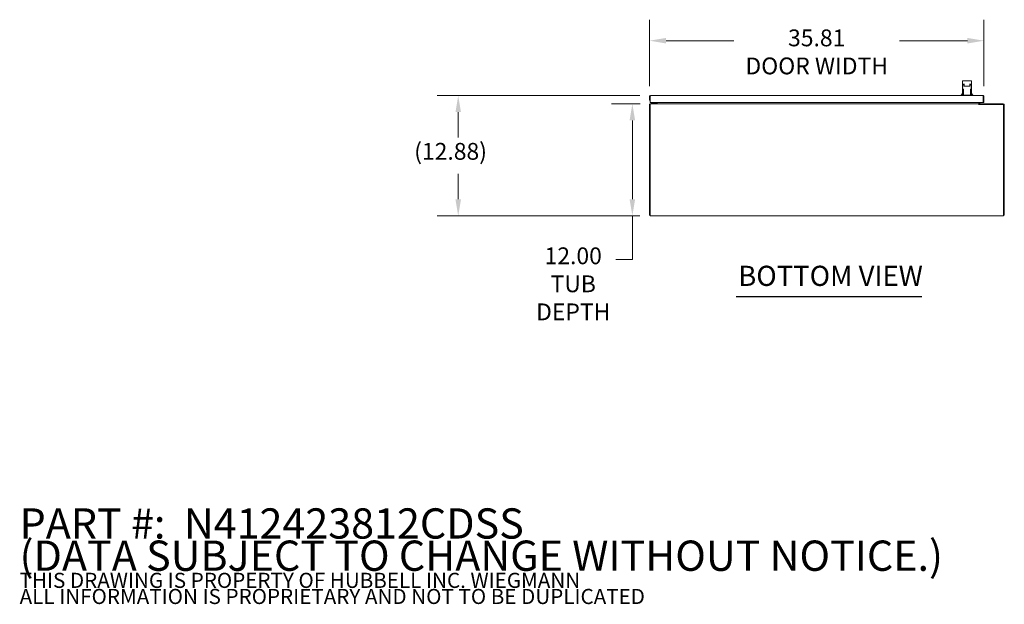
# Model space of a CAD drawing. Units: inches. Extents: x 4 to 150, y 6 to 90.
# Drawn here: x 4 to 57, y 6 to 37 of the extents above; entities that cross this region are included whole.
import ezdxf

# ---------------------------------------------------------------- set-up
doc = ezdxf.new("R2010")
doc.units = ezdxf.units.IN
doc.header["$LTSCALE"] = 9.090909
doc.header["$MEASUREMENT"] = 0
for name, color, linetype, lineweight in [('Dimension (ANSI)', 7, 'Continuous', 5), ('Symbol (ANSI)', 7, 'Continuous', 5), ('Visible (ANSI)', 7, 'Continuous', 5)]:
    doc.layers.add(name, color=color, linetype=linetype, lineweight=lineweight)
doc.styles.add('Note Text (ANSI)', font='RomanS.shx')
doc.styles.add('ROMANS', font='romans.shx')
doc.styles.add('Text Style168', font='tahoma.ttf')
doc.dimstyles.new('Default (ANSI)', dxfattribs={"dimscale": 9.090909, "dimtxt": 0.1, "dimasz": 0.098425, "dimexe": 0.125, "dimexo": 0.0625, "dimgap": 0.031496, "dimtad": 0, "dimtih": 1, "dimtoh": 1, "dimrnd": 1e-08, "dimzin": 0, "dimdsep": 46, "dimtxsty": 'ROMANS', "dimcen": 0.09, "dimdle": 0.393701, "dimclrd": 256, "dimclre": 256, "dimclrt": 256, "dimadec": 0, "dimazin": 0, "dimtfac": 1, "dimtofl": 0, "dimtmove": 0, "dimatfit": 3, "dimfxl": 1, "dimtolj": 1, "dimtzin": 0, "dimlwd": -1, "dimlwe": -1, "dimarcsym": 0})

# ---------------------------------------------------------------- blocks, each defined once
blk = doc.blocks.new('*D6')
at = {"layer": 'Defpoints', "color": 0, "transparency": 16777216}
for p in [(27.546, 33.053), (37.945, 33.053), (37.929, 26.549)]:
    blk.add_point(p, dxfattribs=at)
at = {"layer": 'Dimension (ANSI)', "transparency": 16777216}
for p, q in [((37.377, 33.053), (26.41, 33.053)), ((27.546, 32.158), (27.546, 30.78)), ((27.546, 27.444), (27.546, 28.822)), ((37.361, 26.549), (26.41, 26.549))]:
    blk.add_line(p, q, dxfattribs=at)
for points in [[(27.397, 32.158), (27.696, 32.158), (27.546, 33.053)], [(27.397, 27.444), (27.696, 27.444), (27.546, 26.549)]]:
    blk.add_solid(points, dxfattribs=at)
at = {"layer": 'Dimension (ANSI)', "transparency": 16777216, "insert": (25.165, 30.493), "char_height": 0.90909, "attachment_point": 1, "style": 'ROMANS'}
blk.add_mtext('\\A1;(12.88)', dxfattribs=at)
blk = doc.blocks.new('*D17')
at = {"layer": 'Defpoints', "color": 0, "transparency": 16777216}
for p in [(55.979, 36.02), (37.892, 32.999), (55.979, 32.999)]:
    blk.add_point(p, dxfattribs=at)
at = {"layer": 'Dimension (ANSI)', "transparency": 16777216}
for p, q in [((37.892, 33.568), (37.892, 37.157)), ((55.979, 33.568), (55.979, 37.157)), ((38.787, 36.02), (42.462, 36.02)), ((55.084, 36.02), (51.409, 36.02))]:
    blk.add_line(p, q, dxfattribs=at)
for points in [[(38.787, 36.169), (38.787, 35.871), (37.892, 36.02)], [(55.084, 36.169), (55.084, 35.871), (55.979, 36.02)]]:
    blk.add_solid(points, dxfattribs=at)
at = {"layer": 'Dimension (ANSI)', "transparency": 16777216, "insert": (46.936, 36.628), "char_height": 0.90909, "attachment_point": 2, "style": 'ROMANS'}
blk.add_mtext('\\A1;\\fromans|b0|i0;\\H0.9091;35.81\\P\\fromans|b0|i0;\\H0.9091;DOOR WIDTH', dxfattribs=at)
blk = doc.blocks.new('*D22')
at = {"layer": 'Defpoints', "color": 0, "transparency": 16777216}
for p in [(36.966, 32.609), (37.958, 32.609), (37.929, 26.549)]:
    blk.add_point(p, dxfattribs=at)
at = {"layer": 'Dimension (ANSI)', "transparency": 16777216}
for p, q in [((37.389, 32.609), (35.83, 32.609)), ((36.966, 31.715), (36.966, 27.444)), ((37.361, 26.549), (35.83, 26.549)), ((36.966, 26.549), (36.966, 24.187)), ((36.966, 24.187), (36.072, 24.187))]:
    blk.add_line(p, q, dxfattribs=at)
for points in [[(36.817, 31.715), (37.115, 31.715), (36.966, 32.609)], [(36.817, 27.444), (37.115, 27.444), (36.966, 26.549)]]:
    blk.add_solid(points, dxfattribs=at)
at = {"layer": 'Dimension (ANSI)', "transparency": 16777216, "insert": (33.767, 24.845), "char_height": 0.90909, "attachment_point": 2, "style": 'ROMANS'}
blk.add_mtext('\\A1;\\fromans|b0|i0;\\H0.9091;12.00\\P\\fromans|b0|i0;\\H0.9091;TUB\\P\\fromans|b0|i0;\\H0.9091;DEPTH', dxfattribs=at)

msp = doc.modelspace()

# ---------------------------------------------------------------- linework, layer by layer
at = {"layer": 'Symbol (ANSI)', "lineweight": 30}
msp.add_line((42.58179, 22.1984), (52.61568, 22.1984), dxfattribs=at)
at = {"layer": 'Visible (ANSI)'}
for p, q in [((54.81432, 33.67899), (54.8149, 33.67899)), ((54.81432, 33.33311), (54.81432, 33.67899)), ((54.8146, 33.82811), (54.8146, 33.67899)), ((54.84469, 33.85794), (54.84443, 33.85794)), ((54.93323, 33.85794), (54.84469, 33.85794)), ((54.90986, 33.67899), (54.86154, 33.67899)), ((54.91465, 33.67899), (54.91465, 33.67899)), ((54.93142, 33.55968), (55.2009, 33.55968)), ((54.93323, 33.85794), (55.19835, 33.85794)), ((55.28164, 33.85794), (55.19835, 33.85794)), ((55.2176, 33.67899), (55.2176, 33.67899)), ((55.26667, 33.67899), (55.2221, 33.67899)), ((55.28187, 33.85794), (55.28164, 33.85794)), ((55.31198, 33.67899), (55.31143, 33.67899)), ((55.3117, 33.82811), (55.3117, 33.67899)), ((55.31198, 33.33311), (55.31198, 33.67899)), ((37.9452, 33.05264), (55.926, 33.05264)), ((54.8146, 33.17195), (54.74501, 33.08446)), ((54.74501, 33.08446), (54.8146, 33.08446)), ((54.74501, 33.08446), (54.74501, 33.05264)), ((54.81432, 33.33311), (54.8146, 33.33311)), ((54.8146, 33.33311), (54.8146, 33.20177)), ((54.8146, 33.20177), (54.82465, 33.20177)), ((54.8146, 33.17195), (54.8146, 33.09254)), ((54.8146, 33.05264), (54.8146, 33.09254)), ((54.86871, 33.17195), (54.82454, 33.17195)), ((54.82465, 33.42382), (54.82465, 33.20177)), ((54.83952, 33.20177), (54.82465, 33.20177)), ((54.83952, 33.20177), (54.84943, 33.20177)), ((54.84943, 33.20177), (54.86871, 33.20177)), ((54.85636, 33.20177), (54.85636, 33.17195)), ((54.86829, 33.31511), (54.85931, 33.31511)), ((54.86829, 33.31511), (54.86871, 33.31511)), ((54.86871, 33.09241), (54.86871, 33.40061)), ((54.88446, 33.08247), (54.87865, 33.08247)), ((55.24365, 33.08247), (54.88446, 33.08247)), ((55.24927, 33.08247), (55.24365, 33.08247)), ((55.25921, 33.09241), (55.25921, 33.40061)), ((55.2593, 33.31511), (55.25921, 33.31511)), ((55.25921, 33.20177), (55.27757, 33.20177)), ((55.30176, 33.17195), (55.25921, 33.17195)), ((55.2593, 33.31511), (55.26799, 33.31511)), ((55.26994, 33.20177), (55.26994, 33.17195)), ((55.27757, 33.20177), (55.28746, 33.20177)), ((55.30186, 33.20177), (55.28746, 33.20177)), ((55.30186, 33.42382), (55.30186, 33.20177)), ((55.30186, 33.20177), (55.3117, 33.20177)), ((55.3117, 33.33364), (55.3117, 33.20177)), ((55.3117, 33.33311), (55.31198, 33.33311)), ((55.3117, 33.09254), (55.3117, 33.17195)), ((55.3117, 33.17195), (55.38129, 33.08446)), ((55.3117, 33.09254), (55.3117, 33.05264)), ((55.3117, 33.08446), (55.38129, 33.08446)), ((55.38129, 33.08446), (55.38129, 33.05264)), ((37.89137, 32.55631), (37.89137, 26.58623)), ((37.89204, 32.99949), (37.89204, 32.81022)), ((37.92941, 32.99949), (37.89204, 32.99949)), ((37.89204, 32.81022), (37.92941, 32.81022)), ((37.92875, 32.55986), (37.89267, 32.56797)), ((37.92875, 32.56797), (37.92875, 32.55631)), ((37.92875, 26.60201), (37.92875, 32.55631)), ((37.92941, 32.99949), (37.92941, 32.81022)), ((37.92977, 32.68396), (37.92977, 32.99949)), ((55.94143, 32.68396), (37.92977, 32.68396)), ((37.94453, 32.60946), (37.94453, 32.59982)), ((37.94453, 32.60946), (37.95761, 32.60946)), ((37.95761, 32.60946), (55.70728, 32.60946)), ((37.98291, 32.62057), (37.98291, 32.60946)), ((37.98291, 32.62057), (38.04605, 32.62057)), ((38.26069, 32.62057), (38.04605, 32.62057)), ((38.26069, 32.60946), (38.26069, 32.62057)), ((38.26435, 32.63904), (38.26435, 32.68396)), ((38.26435, 32.63904), (38.30173, 32.63904)), ((38.26435, 32.62525), (38.26435, 32.63904)), ((38.26435, 32.62525), (38.26996, 32.62525)), ((38.26996, 32.62525), (38.29525, 32.62525)), ((38.30527, 32.63526), (38.29525, 32.62525)), ((38.30173, 32.68396), (38.30173, 32.63904)), ((38.30173, 32.63904), (38.30173, 32.63172)), ((38.30527, 32.68396), (38.30527, 32.63526)), ((55.70728, 32.68396), (55.70728, 32.62525)), ((55.70728, 32.62525), (55.70728, 32.60946)), ((55.70728, 32.55631), (55.70728, 32.60946)), ((55.70728, 32.55621), (55.70728, 32.55631)), ((55.70738, 32.55621), (55.70728, 32.55621)), ((55.70738, 32.57209), (55.70738, 32.55621)), ((55.70738, 32.57209), (57.04592, 32.57209)), ((55.72597, 32.68396), (55.72597, 32.62525)), ((57.03014, 32.60946), (55.72597, 32.60946)), ((55.72597, 32.57209), (55.72597, 32.60946)), ((55.76334, 32.68396), (55.76334, 32.62525)), ((55.94143, 32.99949), (55.94143, 32.68396)), ((55.94179, 32.99949), (55.94179, 32.68396)), ((55.94179, 32.99949), (55.97916, 32.99949)), ((55.94179, 32.68396), (55.97916, 32.68396)), ((55.97916, 32.68396), (55.97916, 32.99949)), ((57.04592, 32.57209), (57.04592, 26.60201)), ((57.08329, 26.58623), (57.08329, 32.55631)), ((37.92875, 26.58623), (37.89137, 26.58623)), ((37.92875, 26.60201), (37.92875, 26.54886)), ((57.04592, 26.54886), (37.92875, 26.54886)), ((57.04592, 26.54886), (57.04592, 26.60201)), ((57.08329, 26.58623), (57.04592, 26.58623))]:
    msp.add_line(p, q, dxfattribs=at)
for centre, radius, start, end in [((54.84443, 33.82811), 0.02983, 90, 180), ((55.28187, 33.82811), 0.02983, 0, 90), ((54.87865, 33.09241), 0.00994, 180, 270), ((55.24927, 33.09241), 0.00994, 270, 0), ((37.94453, 32.55631), 0.05316, 167.328492, 180), ((55.77913, 32.62525), 0.05316, 180, 197.272232), ((55.77913, 32.62525), 0.01578, 180, 270), ((57.03014, 32.55631), 0.05316, 0, 90)]:
    msp.add_arc(centre, radius, start, end, dxfattribs=at)
for centre, major_axis, ratio, start_param, end_param in [((54.87768, 32.88363), (0, 0.79536), 0.0904168, 0.19422442, 0.52760853), ((55.20174, 33.57557), (0.01484, -0.00144), 0.90118555, 6.28310804, 6.28318887), ((55.25053, 32.88363), (0, 0.79536), 0.08749992, 5.75557677, 6.08896089), ((54.84656, 32.8833), (0, -0.79532), 0.04915708, 4.08536269, 4.11126409), ((55.28165, 32.8833), (0, -0.79532), 0.04624353, 2.17192122, 2.19782262), ((55.30176, 33.09254), (0.00994, 0), 0.9760987, 0.00000028, 0.00098102)]:
    msp.add_ellipse(centre, major_axis=major_axis, ratio=ratio, start_param=start_param, end_param=end_param, dxfattribs=at)
for points, knots in [([(54.82465, 33.42382), (54.82712, 33.45255), (54.82977, 33.47922), (54.8354, 33.52842), (54.83837, 33.55083), (54.84148, 33.57083)], [-1.19895886, -1.19895886, -1.19895886, -1.19895886, -0.60098003, -0.60098003, 0, 0, 0, 0]), ([(54.8745, 33.67899), (54.87271, 33.67784), (54.87092, 33.67604), (54.86736, 33.67106), (54.86557, 33.66788), (54.8638, 33.66403)], [0.003624561, 0.003624561, 0.003624561, 0.003624561, 0.303729252, 0.303729252, 0.606418698, 0.606418698, 0.606418698, 0.606418698]), ([(54.91543, 33.57951), (54.91491, 33.59963), (54.91422, 33.61825), (54.91262, 33.64928), (54.91169, 33.66221), (54.91027, 33.676), (54.90979, 33.67971), (54.90895, 33.68487), (54.90852, 33.68661), (54.90843, 33.68688), (54.90842, 33.68689), (54.90842, 33.68689)], [0, 0, 0, 0, 0.34376159, 0.34376159, 0.68159236, 0.68159236, 0.84452723, 0.84452723, 0.99176086, 0.99176086, 1.00261313, 1.00261313, 1.00261313, 1.00261313]), ([(54.91573, 33.57404), (54.91565, 33.57483), (54.91559, 33.57562), (54.9155, 33.57741), (54.91546, 33.57842), (54.91543, 33.57951)], [0, 0, 0, 0, 0.0176497493, 0.0176497493, 0.0358333951, 0.0358333951, 0.0358333951, 0.0358333951]), ([(54.93142, 33.55968), (54.9297, 33.55968), (54.92794, 33.55997), (54.9247, 33.56107), (54.92317, 33.56189), (54.92051, 33.56393), (54.91934, 33.56518), (54.91748, 33.56794), (54.91676, 33.56949), (54.91602, 33.57205), (54.91583, 33.57305), (54.91573, 33.57404)], [0.00000311, 0.00000311, 0.00000311, 0.00000311, 0.026605356, 0.026605356, 0.052319866, 0.052319866, 0.077718335, 0.077718335, 0.10327007, 0.10327007, 0.119070073, 0.119070073, 0.119070073, 0.119070073]), ([(55.21659, 33.57413), (55.21642, 33.57236), (55.21595, 33.57054), (55.21449, 33.56733), (55.21353, 33.56587), (55.21122, 33.56341), (55.20986, 33.56235), (55.20691, 33.56077), (55.20529, 33.56021), (55.20275, 33.55976), (55.20182, 33.55968), (55.2009, 33.55968)], [0, 0, 0, 0, 0.028242097, 0.028242097, 0.054215501, 0.054215501, 0.079805597, 0.079805597, 0.105241135, 0.105241135, 0.11945169, 0.11945169, 0.11945169, 0.11945169]), ([(55.21686, 33.57953), (55.21683, 33.57837), (55.21679, 33.57729), (55.2167, 33.57555), (55.21666, 33.57484), (55.21659, 33.57413)], [0, 0, 0, 0, 0.0194368369, 0.0194368369, 0.0355731188, 0.0355731188, 0.0355731188, 0.0355731188]), ([(55.22349, 33.68715), (55.22349, 33.68715), (55.22335, 33.68666), (55.22285, 33.6843), (55.2224, 33.68152), (55.22125, 33.67203), (55.22053, 33.66373), (55.21907, 33.64148), (55.21835, 33.62638), (55.21741, 33.60006), (55.21712, 33.59001), (55.21686, 33.57953)], [0.18096244, 0.18096244, 0.18096244, 0.18096244, 0.25938514, 0.25938514, 0.42005567, 0.42005567, 0.68607087, 0.68607087, 1.00836165, 1.00836165, 1.1873902, 1.1873902, 1.1873902, 1.1873902]), ([(55.25362, 33.67899), (55.25535, 33.67784), (55.25707, 33.67604), (55.26052, 33.67106), (55.26225, 33.66788), (55.26396, 33.66403)], [-0.602287439, -0.602287439, -0.602287439, -0.602287439, -0.302435095, -0.302435095, 0, 0, 0, 0]), ([(55.30186, 33.42382), (55.29946, 33.45255), (55.2969, 33.47922), (55.29145, 33.52842), (55.28857, 33.55083), (55.28557, 33.57083)], [0.000001, 0.000001, 0.000001, 0.000001, 0.59964763, 0.59964763, 1.20230291, 1.20230291, 1.20230291, 1.20230291]), ([(37.9452, 33.05264), (37.92579, 33.05264), (37.90683, 33.04108), (37.89794, 33.02383), (37.89408, 33.01634), (37.89204, 33.00792), (37.89204, 32.99949)], [0, 0, 0, 0, 1.09505807, 1.09505807, 1.09505807, 1.57079633, 1.57079633, 1.57079633, 1.57079633]), ([(37.92977, 32.99949), (37.93335, 33.01889), (37.93694, 33.03785), (37.94052, 33.04674), (37.94208, 33.0506), (37.94364, 33.05264), (37.9452, 33.05264)], [0, 0, 0, 0, 1.09505807, 1.09505807, 1.09505807, 1.57079633, 1.57079633, 1.57079633, 1.57079633]), ([(54.8146, 33.17195), (54.8146, 33.17195), (54.8149, 33.17195), (54.81585, 33.17195), (54.81668, 33.17195), (54.81843, 33.17195), (54.81966, 33.17195), (54.82191, 33.17195), (54.82333, 33.17195), (54.82454, 33.17195)], [-0.2263532768, -0.2263532768, -0.2263532768, -0.2263532768, -0.2069142651, -0.2069142651, -0.1877801295, -0.1877801295, -0.1690998392, -0.1690998392, -0.1508298338, -0.1508298338, -0.1508298338, -0.1508298338]), ([(54.8146, 33.09257), (54.81461, 33.09392), (54.81486, 33.09525), (54.81568, 33.0976), (54.81624, 33.09865), (54.81761, 33.10074), (54.81846, 33.10171), (54.82127, 33.10461), (54.82352, 33.10647), (54.82919, 33.11092), (54.83275, 33.11357), (54.83654, 33.11628)], [0.000123985, 0.000123985, 0.000123985, 0.000123985, 0.02378792, 0.02378792, 0.047870193, 0.047870193, 0.079039156, 0.079039156, 0.1448065, 0.1448065, 0.21914506, 0.21914506, 0.21914506, 0.21914506]), ([(54.8146, 33.08744), (54.8146, 33.08744), (54.8146, 33.08744), (54.8146, 33.08745), (54.8146, 33.08746), (54.8146, 33.08751), (54.8146, 33.08759), (54.8146, 33.08806), (54.8146, 33.08876), (54.8146, 33.08996), (54.8146, 33.09017), (54.8146, 33.09039)], [0.081036363, 0.081036363, 0.081036363, 0.081036363, 0.084187371, 0.084187371, 0.095438829, 0.095438829, 0.129197588, 0.129197588, 0.230583222, 0.230583222, 0.250370987, 0.250370987, 0.250370987, 0.250370987]), ([(54.8149, 33.37402), (54.81491, 33.37411), (54.81491, 33.37421), (54.81538, 33.3827), (54.81637, 33.39076), (54.81958, 33.40724), (54.82182, 33.41543), (54.82465, 33.42382)], [-0.386734129, -0.386734129, -0.386734129, -0.386734129, -0.384625973, -0.384625973, -0.197458935, -0.197458935, -0.000001058, -0.000001058, -0.000001058, -0.000001058]), ([(54.83654, 33.11628), (54.84624, 33.12323), (54.85524, 33.13201), (54.86478, 33.145), (54.86682, 33.14808), (54.86871, 33.15128)], [0, 0, 0, 0, 0.193325743, 0.193325743, 0.25008713, 0.25008713, 0.25008713, 0.25008713]), ([(54.86871, 33.40061), (54.86871, 33.40237), (54.86869, 33.40414), (54.86859, 33.40747), (54.86852, 33.40908), (54.86835, 33.41192), (54.86824, 33.41321), (54.86802, 33.41525), (54.8679, 33.41606), (54.86779, 33.41661), (54.86777, 33.4167), (54.86777, 33.4167)], [0, 0, 0, 0, 0.026469981, 0.026469981, 0.052975354, 0.052975354, 0.079844681, 0.079844681, 0.106611552, 0.106611552, 0.117124358, 0.117124358, 0.117124358, 0.117124358]), ([(55.26013, 33.41677), (55.26013, 33.41677), (55.26012, 33.41673), (55.26007, 33.4165), (55.26003, 33.41624), (55.2599, 33.41541), (55.25982, 33.41477), (55.25965, 33.41305), (55.25956, 33.41189), (55.2594, 33.40917), (55.25933, 33.40755), (55.25924, 33.40418), (55.25921, 33.40238), (55.25921, 33.40061)], [0.076521244, 0.076521244, 0.076521244, 0.076521244, 0.083973215, 0.083973215, 0.097521523, 0.097521523, 0.11649157, 0.11649157, 0.140748198, 0.140748198, 0.167631741, 0.167631741, 0.194358578, 0.194358578, 0.194358578, 0.194358578]), ([(55.25921, 33.14861), (55.25923, 33.14858), (55.25925, 33.14855), (55.2649, 33.13964), (55.27176, 33.13158), (55.28265, 33.12169), (55.28615, 33.11886), (55.28976, 33.11628)], [0.283957608, 0.283957608, 0.283957608, 0.283957608, 0.284564782, 0.284564782, 0.446662333, 0.446662333, 0.518561198, 0.518561198, 0.518561198, 0.518561198]), ([(55.28976, 33.11628), (55.29342, 33.11366), (55.29686, 33.1111), (55.30258, 33.10664), (55.30493, 33.10471), (55.30799, 33.10155), (55.30902, 33.10037), (55.3104, 33.09801), (55.31083, 33.09708), (55.31149, 33.09498), (55.3117, 33.09378), (55.3117, 33.09255)], [0, 0, 0, 0, 0.071808818, 0.071808818, 0.13966352, 0.13966352, 0.177483292, 0.177483292, 0.197729485, 0.197729485, 0.219172144, 0.219172144, 0.219172144, 0.219172144]), ([(55.30176, 33.17195), (55.30297, 33.17195), (55.30439, 33.17195), (55.30664, 33.17195), (55.30787, 33.17195), (55.30962, 33.17195), (55.31044, 33.17195), (55.3114, 33.17195), (55.3117, 33.17195), (55.3117, 33.17195)], [-0.1508298338, -0.1508298338, -0.1508298338, -0.1508298338, -0.1325598283, -0.1325598283, -0.113879538, -0.113879538, -0.0947454024, -0.0947454024, -0.0753063907, -0.0753063907, -0.0753063907, -0.0753063907]), ([(55.31143, 33.37402), (55.31143, 33.37411), (55.31142, 33.37421), (55.31098, 33.3827), (55.31002, 33.39076), (55.30687, 33.40724), (55.30466, 33.41543), (55.30186, 33.42382)], [-0.002115485, -0.002115485, -0.002115485, -0.002115485, 0, 0, 0.188402648, 0.188402648, 0.38715424, 0.38715424, 0.38715424, 0.38715424]), ([(55.31143, 33.34995), (55.31152, 33.34721), (55.31166, 33.34184), (55.3117, 33.33634), (55.3117, 33.33364)], [0, 0, 0, 0, 0.5, 0.969362894, 0.969362894, 0.969362894, 0.969362894]), ([(55.3117, 33.09037), (55.3117, 33.0894), (55.3117, 33.08866), (55.3117, 33.0878), (55.3117, 33.08756), (55.3117, 33.08746), (55.3117, 33.08745), (55.3117, 33.08744), (55.3117, 33.08744), (55.3117, 33.08744)], [0, 0, 0, 0, 0.087293444, 0.087293444, 0.152743492, 0.152743492, 0.165009131, 0.165009131, 0.169437573, 0.169437573, 0.169437573, 0.169437573]), ([(55.926, 33.05264), (55.92959, 33.05264), (55.93317, 33.04108), (55.93676, 33.02383), (55.93831, 33.01634), (55.93987, 33.00792), (55.94143, 32.99949)], [0, 0, 0, 0, 1.09505807, 1.09505807, 1.09505807, 1.57079633, 1.57079633, 1.57079633, 1.57079633]), ([(55.97916, 32.99949), (55.97916, 33.01889), (55.9676, 33.03785), (55.95035, 33.04674), (55.94286, 33.0506), (55.93443, 33.05264), (55.926, 33.05264)], [0, 0, 0, 0, 1.09505807, 1.09505807, 1.09505807, 1.57079633, 1.57079633, 1.57079633, 1.57079633]), ([(37.89267, 32.56797), (37.89691, 32.58685), (37.91228, 32.60278), (37.93099, 32.60771), (37.9354, 32.60887), (37.93997, 32.60946), (37.94453, 32.60946)], [0, 0, 0, 0, 1.09209416, 1.09209416, 1.09209416, 1.34963679, 1.34963679, 1.34963679, 1.34963679]), ([(37.95761, 32.60946), (37.94983, 32.60946), (37.94204, 32.59797), (37.93426, 32.58079), (37.93242, 32.57674), (37.93058, 32.57242), (37.92875, 32.56797)], [0, 0, 0, 0, 1.09209416, 1.09209416, 1.09209416, 1.34963679, 1.34963679, 1.34963679, 1.34963679]), ([(37.93116, 33.00647), (37.93024, 33.00473), (37.92965, 33.00283), (37.92947, 33.00086), (37.92943, 33.00041), (37.92941, 32.99995), (37.92941, 32.99949)], [1.107437788, 1.107437788, 1.107437788, 1.107437788, 1.483474788, 1.483474788, 1.483474788, 1.570796327, 1.570796327, 1.570796327, 1.570796327]), ([(38.26057, 32.61527), (38.26263, 32.61769), (38.26401, 32.62068), (38.26429, 32.62387), (38.26433, 32.62433), (38.26435, 32.62479), (38.26435, 32.62525)], [0.875712472, 0.875712472, 0.875712472, 0.875712472, 1.483474788, 1.483474788, 1.483474788, 1.570796327, 1.570796327, 1.570796327, 1.570796327]), ([(38.29525, 32.62525), (38.28468, 32.61744), (38.2741, 32.6102), (38.26352, 32.60952), (38.2629, 32.60948), (38.26228, 32.60946), (38.26165, 32.60946)], [0, 0, 0, 0, 1.48347479, 1.48347479, 1.48347479, 1.57079633, 1.57079633, 1.57079633, 1.57079633]), ([(55.94004, 33.00647), (55.94096, 33.00473), (55.94155, 33.00283), (55.94173, 33.00086), (55.94177, 33.00041), (55.94179, 32.99995), (55.94179, 32.99949)], [1.107437788, 1.107437788, 1.107437788, 1.107437788, 1.483474788, 1.483474788, 1.483474788, 1.570796327, 1.570796327, 1.570796327, 1.570796327])]:
    msp.add_open_spline(points, degree=3, knots=knots, dxfattribs=at)
for points in [[(54.8146, 33.33311), (54.8146, 33.33599), (54.81466, 33.34167), (54.8148, 33.34721), (54.8149, 33.34995)], [(38.24857, 32.60946), (38.25066, 32.60946), (38.25271, 32.60994), (38.25461, 32.61079)]]:
    msp.add_open_spline(points, degree=3, dxfattribs=at)

# ---------------------------------------------------------------- texts
at = {"layer": 'Symbol (ANSI)', "insert": (42.69089, 22.42087), "char_height": 1.0909091, "attachment_point": 7, "style": 'Text Style168'}
msp.add_mtext('BOTTOM VIEW', dxfattribs=at)
at = {"layer": 'Symbol (ANSI)', "insert": (3.82246, 8.12247), "char_height": 0.8181818, "width": 67.6719024, "attachment_point": 4, "line_spacing_factor": 0.63867, "style": 'Note Text (ANSI)'}
msp.add_mtext('{\\fRomanS|b0|i0|c0|p2;\\H2x;PART #:  N412423812CDSS\\P(DATA SUBJECT TO CHANGE WITHOUT NOTICE.)\\H1.8912x; \\H0.52878x;\\P\\H1.2735x; \\H0.39262x;\\PTHIS DRAWING IS PROPERTY OF HUBBELL INC. WIEGMANN\\H1.7319x; \\H0.57742x;\\PALL INFORMATION IS PROPRIETARY AND NOT TO BE DUPLICATED \\H1.6109x; \\H0.62079x;\\P\\H1.5929x; }', dxfattribs=at)

# ---------------------------------------------------------------- dimensions: what is measured, and where the dimension line sits
at = {"layer": 'Dimension (ANSI)'}
for base, p1, p2, angle, text, override, picture, middle in [((55.97916, 36.02028), (37.89204, 32.99949), (55.97916, 32.99949), 180, '\\fromans|b0|i0;\\H0.9091;<>\\P\\fromans|b0|i0;\\H0.9091;DOOR WIDTH', {"dimgap": 0.031496, "dimtih": 0, "dimtoh": 0, "dimdec": 2, "dimlfac": 1.98, "dimtol": 0, "dimlim": 0, "dimtp": 0, "dimtm": 0, "dimtdec": 2, "dimatfit": 1, "dimtvp": -0.25}, '*D17', (46.9356, 36.02028)), ((27.54639, 33.05264), (37.92875, 26.54886), (37.9452, 33.05264), 90, '(<>)', {"dimgap": 0.031496, "dimdec": 2, "dimlfac": 1.98, "dimtol": 0, "dimlim": 0, "dimtp": 0, "dimtm": 0, "dimtdec": 2, "dimatfit": 1}, '*D6', (27.54639, 29.80075)), ((36.96633, 32.60946), (37.92875, 26.54886), (37.95761, 32.60946), 90, '\\fromans|b0|i0;\\H0.9091;<>\\P\\fromans|b0|i0;\\H0.9091;TUB\\P\\fromans|b0|i0;\\H0.9091;DEPTH', {"dimgap": 0.031496, "dimdec": 2, "dimlfac": 1.98, "dimtol": 0, "dimlim": 0, "dimtp": 0, "dimtm": 0, "dimtdec": 2, "dimatfit": 2, "dimtvp": -0.333333}, '*D22', (33.76663, 24.18698))]:
    dim = msp.add_linear_dim(base=base, p1=p1, p2=p2, angle=angle, text=text, dimstyle='Default (ANSI)', override=override, dxfattribs=at)
    dim.commit()
    dim.dimension.update_dxf_attribs({"geometry": picture, "text_midpoint": middle, "dimtype": 160})

doc.saveas('drawing.dxf')
